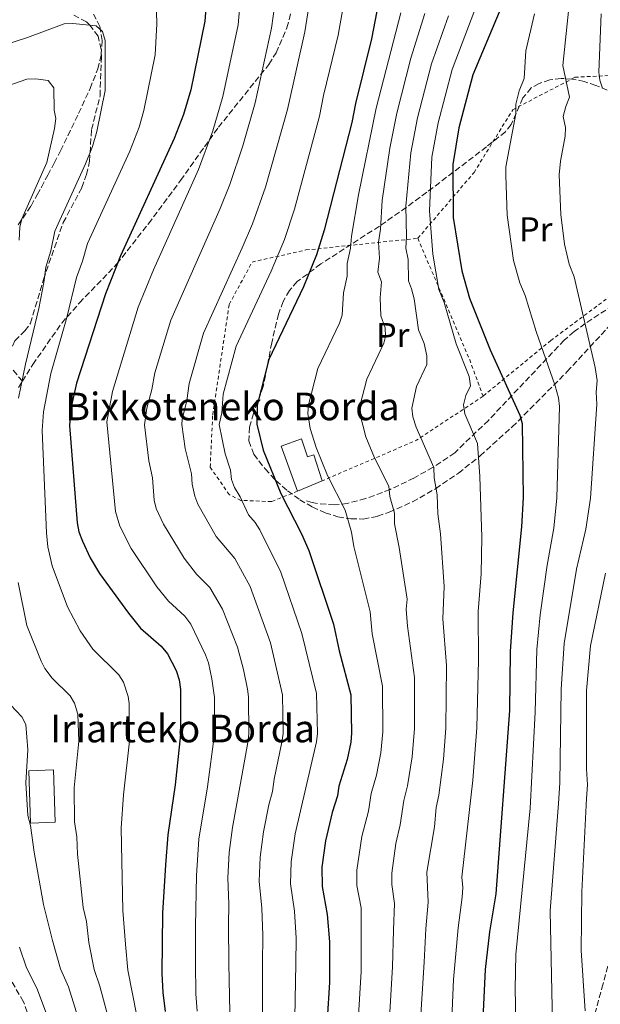
# Model space of a CAD drawing. Units: metres. Extents: x 599983 to 603408, y 4773120 to 4775484.
# Drawn here: x 602604 to 602772, y 4774380 to 4774666 of the extents above; entities that cross this region are included whole.
import ezdxf
from ezdxf.enums import TextEntityAlignment as Align

# ---------------------------------------------------------------- set-up
doc = ezdxf.new("R2010")
doc.units = ezdxf.units.M
doc.header["$MEASUREMENT"] = 0
doc.linetypes.add('DGN Style 2', pattern=[1.7399219301090239, 1.043953158065414, -0.6959687720436097])
doc.linetypes.add('DGN Style 3', pattern=[2.435890702152634, 1.739921930109024, -0.6959687720436097])
for name, color, linetype, lineweight in [('Barranco lineal', 142, 'DGN Style 3', 13), ('Borda', 1, 'Continuous', 13), ('Curva de nivel directora', 30, 'Continuous', 30), ('Curva de nivel intermedia', 30, 'Continuous', 0), ('Etiqueta de uso rústico', 92, 'Continuous', 0), ('Senda', 7, 'DGN Style 3', 0), ('Tela metálica o alambrada', 7, 'DGN Style 2', 0), ('Texto de Borda', 7, 'Continuous', 0), ('Zona arbolada', 92, 'DGN Style 3', 0)]:
    doc.layers.add(name, color=color, linetype=linetype, lineweight=lineweight)
doc.styles.add('Style-Arial', font='arial.ttf')

msp = doc.modelspace()

# ---------------------------------------------------------------- linework, layer by layer
at = {"layer": 'Barranco lineal', "color": 142, "linetype": 'DGN Style 3', "lineweight": 13}
msp.add_polyline3d([(602763.0999999996, 4774340.859999999, 365.2100000000065), (602764.9100000003, 4774346.550000001, 364.3899999999995), (602766.5099999999, 4774354.33, 363.2799999999988), (602769.0300000003, 4774370.01, 361.0500000000029), (602770.7300000006, 4774376.939999999, 359.9400000000023), (602772.7000000002, 4774384.449999999, 358.2299999999959), (602777.9400000004, 4774403.180000001, 353.0500000000029), (602780.7599999999, 4774412.449999999, 350.9700000000012), (602784.4000000004, 4774423.630000001, 349.2599999999948), (602788.4199999999, 4774434.76, 347.7700000000041), (602791.3600000005, 4774442.119999999, 346.5299999999988), (602794.5700000003, 4774449.430000001, 344.8399999999965), (602797.4900000002, 4774455.460000001, 343.0099999999948), (602801.2699999996, 4774462.289999999, 340.75), (602805.3799999999, 4774468.76, 338.4700000000012), (602809.7999999998, 4774474.930000001, 336.1699999999983), (602817, 4774483.720000001, 332.7299999999959), (602848.3700000001, 4774519.430000001, 318.3800000000047)], dxfattribs=at)
at = {"layer": 'Borda', "color": 23, "linetype": 'Continuous', "lineweight": 0, "extrusion": (0.3069433529477623, 0.129216712213073, 0.9429150647677814), "elevation": 802318.2016300804, "flags": 128}
msp.add_lwpolyline([(4166649.411529103, -2270390.447964795), (4166649.411529103, -2270398.675370219)], dxfattribs=at)
at = {"layer": 'Borda', "color": 1, "linetype": 'Continuous', "lineweight": 13}
for points in [[(602685.4800000006, 4774544.08, 401.8699999999953), (602687.2100000001, 4774538.82, 401.8699999999953), (602689.1100000005, 4774539.470000001, 399.5500000000029), (602691.4900000002, 4774531.890000001, 399.5500000000029), (602684.3399999999, 4774528.880000001, 402.2899999999936), (602679.5899999999, 4774541.92, 401.8699999999953)], [(602613.9400000004, 4774432.680000001, 444.5299999999989), (602606.7699999996, 4774432.42, 444.9499999999971), (602606.2300000006, 4774447.609999999, 444.1100000000006), (602613.4000000004, 4774447.869999999, 443.679999999993)]]:
    msp.add_polyline3d(points, close=True, dxfattribs=at)
at = {"layer": 'Borda', "color": 23, "linetype": 'Continuous', "lineweight": 0}
for points in [[(602691.4900000002, 4774531.890000001, 399.5500000000029), (602689.1100000005, 4774539.470000001, 399.5500000000029), (602687.2100000001, 4774538.82, 401.8699999999953), (602685.4800000006, 4774544.08, 401.8699999999953), (602679.5899999999, 4774541.92, 401.8699999999953), (602684.3399999999, 4774528.880000001, 402.2899999999936)], [(602606.7699999996, 4774432.42, 444.9499999999971), (602606.2300000006, 4774447.609999999, 444.1100000000006), (602613.4000000004, 4774447.869999999, 443.679999999993), (602613.9400000004, 4774432.680000001, 444.5299999999989), (602606.7699999996, 4774432.42, 444.9499999999971)]]:
    msp.add_polyline3d(points, dxfattribs=at)
at = {"layer": 'Curva de nivel directora', "color": 30, "linetype": 'Continuous', "lineweight": 30, "flags": 128}
for points, elevation in [([(602658.2900000005, 4774676.65), (602657.4000000008, 4774665.460000001), (602653.2999999993, 4774645.520000001), (602651.1899999992, 4774638.33), (602648.4899999992, 4774631.330000003), (602632.9399999991, 4774597.260000001), (602628.5699999993, 4774586.199999999), (602620.1299999993, 4774560.230000001), (602618.4900000008, 4774552.890000001), (602618.0700000006, 4774547.960000002), (602620.2900000003, 4774519.690000001), (602620.7799999998, 4774517.04), (602621.8399999992, 4774514.350000001), (602624.1399999991, 4774509.539999999), (602626.8199999991, 4774504.940000001), (602635.1799999987, 4774493.41), (602638.6799999991, 4774489.12), (602644.6699999992, 4774483.860000002), (602646.529999999, 4774481.600000001), (602649.0500000002, 4774476.74), (602649.9199999997, 4774474.050000001), (602650.2999999997, 4774471.220000002), (602650.2999999997, 4774458.180000002), (602648.7699999987, 4774443.59), (602646.6399999985, 4774429.060000001), (602645.959999999, 4774420.350000001), (602645.1499999998, 4774406.250000001), (602644.8700000005, 4774388.75), (602645.1699999999, 4774383.220000003), (602645.8899999997, 4774377.720000002)], 425), ([(602707.3899999985, 4774668.4), (602705.7900000003, 4774660.34), (602701.1299999999, 4774641.570000002), (602700.0999999995, 4774635.980000001), (602692.110000001, 4774604.690000001), (602689.7999999998, 4774597.550000002), (602686.0800000004, 4774588.250000001), (602675.9599999995, 4774567.160000003), (602672.5699999988, 4774553.9), (602672.4799999994, 4774548.380000002), (602674.339999999, 4774540.76), (602679.4299999987, 4774528.25), (602685.5099999983, 4774516.49), (602687.6399999984, 4774511.600000001), (602694.7499999985, 4774490.2), (602696.4000000004, 4774482.510000001), (602699.7799999999, 4774469.740000002), (602700.0300000003, 4774458.59), (602699.8400000002, 4774455.970000001), (602698.7299999994, 4774450.91), (602696.3400000001, 4774443.130000002), (602695.9299999987, 4774440.36), (602694.3599999995, 4774435.490000002), (602692.4899999987, 4774427.300000003), (602691.4200000003, 4774419.630000001), (602691.4600000005, 4774414.050000002), (602692.9400000002, 4774405.920000001)], 400), ([(602742.8600000008, 4774668.04), (602735.2199999987, 4774649.820000002), (602731.1699999986, 4774634.49), (602729.4099999995, 4774623.850000001)], 375), ([(602729.4099999995, 4774623.850000001), (602729.519999999, 4774608.400000001), (602732.0499999992, 4774592.9), (602734.3200000002, 4774584.949999999), (602740.3199999994, 4774569.980000001), (602748.9000000004, 4774551.000000002), (602749.5499999984, 4774548.580000001), (602749.8700000005, 4774527), (602749.3699999996, 4774518.5), (602746.8199999993, 4774493.550000001), (602746.1299999986, 4774482.27), (602745.9099999996, 4774465.199999999), (602741.8899999985, 4774411.840000002), (602740.1099999994, 4774400.800000002), (602738.8599999998, 4774389.869999999), (602737.3299999987, 4774359.5)], 375), ([(602692.9400000002, 4774405.920000001), (602693.6500000011, 4774397.920000001), (602693.5999999996, 4774386.100000001), (602692.9800000006, 4774375.460000002)], 400)]:
    msp.add_lwpolyline(points, dxfattribs=dict(at, elevation=elevation))
at = {"layer": 'Curva de nivel intermedia', "color": 30, "linetype": 'Continuous', "lineweight": 0, "flags": 128}
for points, elevation in [([(602668.2500000005, 4774677.759999999), (602667.0800000015, 4774664.430000001), (602662.6600000003, 4774643.609999999), (602659.7099999997, 4774633.550000002), (602655.5500000002, 4774622.369999998), (602642.480000001, 4774593.210000001), (602638.0500000009, 4774582.390000001), (602630.600000001, 4774557.859999999), (602628.9600000004, 4774548.999999999), (602631.4800000017, 4774522.98), (602632.72, 4774518.699999998), (602635.9600000011, 4774512.21), (602643.4900000013, 4774501.099999999), (602646.8300000007, 4774496.939999999), (602651.6200000007, 4774492.55), (602653.3600000018, 4774490.279999998), (602657.5599999996, 4774481.34), (602658.42, 4774478.990000002), (602659.4800000018, 4774474.34), (602660.1900000004, 4774468.930000001), (602660.2400000017, 4774458.26), (602658.200000001, 4774442.949999998), (602655.6700000009, 4774427.720000001), (602654.9500000011, 4774417.199999999), (602654.7000000008, 4774402.529999999), (602654.6600000005, 4774391.699999998), (602654.8000000013, 4774382.789999999), (602655.2100000004, 4774377.810000001)], 420), ([(602643.1500000015, 4774675.060000001), (602643.430000001, 4774664.640000001), (602642.9800000017, 4774655.65), (602639.6500000014, 4774639.45), (602638.29, 4774634.640000001), (602635.570000002, 4774627.65), (602623.3600000013, 4774600.84), (602621.9000000017, 4774595.679999999), (602620.1500000015, 4774590.989999999), (602617.3200000018, 4774579.310000001), (602612.7000000017, 4774563.029999999), (602610.5100000012, 4774551.929999999), (602610.1400000001, 4774546.489999998), (602611.3600000006, 4774516.800000001), (602611.8099999998, 4774512.699999999), (602613.0599999994, 4774507.199999998), (602617.4600000004, 4774495.29), (602621.1799999997, 4774488.3), (602624.85, 4774482.949999999), (602632.4200000005, 4774475.509999998), (602633.7400000015, 4774473.380000001), (602635.1699999997, 4774469.199999998), (602635.4400000002, 4774467.199999998), (602635.4700000016, 4774456.21), (602633.7300000003, 4774440.65), (602633.0799999998, 4774430.92), (602633.6200000008, 4774407.08), (602634.3700000017, 4774397.25), (602635.0600000002, 4774389.710000001), (602637.6200000017, 4774376.449999999)], 430.0000000000001), ([(602677.6900000018, 4774670.359999998), (602676.7599999999, 4774663.409999999), (602672.0200000012, 4774641.71), (602668.4800000007, 4774629.210000001), (602664.690000002, 4774617.949999999), (602661.9000000004, 4774611.000000001), (602647.5199999991, 4774578.590000001), (602642.9200000013, 4774563.289999999), (602641.9900000015, 4774558.38), (602640.5099999995, 4774553.050000001), (602639.8300000001, 4774548.13), (602641.1500000011, 4774537.729999999), (602642.1500000004, 4774532.76), (602642.6599999998, 4774526.27)], 415.0000000000002), ([(602687.5900000016, 4774669.71), (602686.4400000003, 4774662.390000001), (602681.3799999999, 4774639.800000001), (602675.0200000008, 4774617.189999999), (602671.2000000009, 4774606.519999999), (602668.2900000006, 4774599.599999999), (602657.0000000007, 4774574.779999999), (602652.8099999998, 4774560.159999999), (602652.1799999995, 4774555.199999999), (602650.7900000014, 4774549.67), (602650.7100000009, 4774548.21), (602651.7300000002, 4774541.29), (602653.5099999994, 4774533.88), (602653.7500000009, 4774530.890000001), (602654.4700000006, 4774527.42), (602655.4100000015, 4774525.100000001), (602660.7400000002, 4774515.690000001), (602666.1500000015, 4774509.279999999), (602670.5199999991, 4774501.159999999), (602676.4700000014, 4774484.82), (602679.9699999995, 4774469.730000001), (602680.1399999993, 4774458.430000001), (602679.7999999997, 4774455.949999998), (602677.5100000007, 4774445.17), (602677.0700000004, 4774441.649999999), (602675.9800000018, 4774437.74), (602674.4199999995, 4774429.859999999), (602673.4400000006, 4774422.55), (602673.2000000014, 4774415.569999999), (602673.9200000011, 4774407.699999999), (602674.2100000016, 4774399.829999999), (602674.1400000001, 4774391.57), (602674.110000001, 4774376.949999998)], 410), ([(602697.490000001, 4774669.050000001), (602696.1100000021, 4774661.369999998), (602691.8800000007, 4774643.9), (602690.7400000008, 4774637.890000001), (602683.49, 4774610.859999999), (602680.5000000015, 4774602.029999998), (602676.6900000004, 4774592.769999998), (602666.4800000002, 4774570.970000001), (602662.6900000017, 4774557.03), (602662.3000000004, 4774551.659999998), (602661.5899999996, 4774548.289999999), (602663.2800000017, 4774539.709999999), (602664.8700000008, 4774535.009999999), (602665.1400000014, 4774532.310000001), (602666.050000001, 4774529.990000002), (602667.6800000004, 4774527.230000001), (602670.0800000011, 4774521.970000001), (602672.0400000013, 4774519.760000001), (602673.3700000012, 4774517.65), (602679.470000001, 4774505.369999998), (602685.610000001, 4774487.509999999), (602689.8400000001, 4774470.079999999), (602690.0800000015, 4774458.51), (602689.810000001, 4774456.029999998), (602683.5999999995, 4774429.279999998), (602682.4400000017, 4774421.210000001), (602682.3299999998, 4774414.81), (602683.4299999997, 4774406.81), (602683.9100000003, 4774399.009999999), (602683.880000001, 4774391.51), (602683.5700000003, 4774375.909999998)], 405.0000000000002), ([(602714.2900000007, 4774667.869999998), (602707.1400000004, 4774640.160000001), (602702.0199999996, 4774614.960000001), (602699.99, 4774602.960000001), (602699.7500000009, 4774599.46), (602698.7100000015, 4774595.029999998), (602698.7100000015, 4774591.319999999), (602697.6699999999, 4774586.470000001), (602697.3000000011, 4774580.060000001), (602696.5299999999, 4774577.67), (602690.2699999993, 4774564.539999999), (602687.5600000002, 4774553.930000001), (602687.2899999997, 4774551.429999999), (602688.0300000019, 4774547.07), (602689.7300000006, 4774541.560000001), (602693.0499999998, 4774533.410000001), (602698.1799999995, 4774523.390000001), (602700.0500000003, 4774517), (602700.7200000009, 4774512.789999999), (602705.4700000007, 4774493.869999998), (602706.0100000015, 4774487.449999998), (602709.0500000014, 4774472.249999999), (602709.1299999997, 4774458.92), (602708.5300000006, 4774452.850000001), (602707.240000001, 4774446.34), (602705.7600000012, 4774441.06), (602704.9000000008, 4774435.900000001), (602703.0000000009, 4774428.569999999), (602701.5700000003, 4774418.769999999), (602701.5999999993, 4774414.309999999), (602702.7900000006, 4774407.8), (602702.7999999997, 4774400.960000001), (602702.7700000006, 4774389.349999999), (602701.9800000016, 4774374.84)], 395.0000000000002), ([(602721.26, 4774667.640000001), (602717.2000000009, 4774654.679999998), (602713.1500000008, 4774638.739999999), (602711.1300000001, 4774628.529999998), (602708.9000000017, 4774613.32), (602708.4300000002, 4774605.01), (602707.8800000001, 4774601.239999999), (602708.1700000007, 4774596.619999999), (602707.6100000021, 4774592.509999999), (602708.7300000017, 4774589.730000001), (602708.3499999996, 4774585.079999999), (602708.5100000005, 4774579.849999999), (602709.8300000015, 4774576.390000001), (602709.9099999998, 4774573.859999998), (602709.3600000021, 4774571.859999998), (602704.5000000006, 4774561.429999999), (602702.5500000014, 4774553.95), (602702.3800000016, 4774551.449999998), (602704.180000001, 4774544.679999998), (602706.670000001, 4774538.560000001), (602710.8600000018, 4774530.289999999), (602711.1500000004, 4774527.329999999), (602712.4500000011, 4774522.499999999), (602712.5100000014, 4774519.4), (602713.8900000006, 4774512.489999999), (602716.1900000006, 4774497.539999999), (602715.8900000011, 4774494.560000001), (602716.3100000012, 4774489.639999999), (602718.3200000008, 4774474.750000001), (602718.2600000004, 4774459.929999999), (602717.6700000003, 4774451.679999999), (602716.2599999999, 4774443.230000001), (602715.1900000015, 4774438.999999999), (602714.1800000012, 4774431.92), (602712.8400000001, 4774426.509999999), (602711.7100000012, 4774417.92), (602711.7400000005, 4774414.57), (602712.5200000004, 4774409.119999999), (602712.1900000018, 4774401.32), (602711.9300000003, 4774390.689999999), (602710.9800000003, 4774374.230000001)], 390.0000000000002), ([(602728.1500000011, 4774666.989999999), (602723.2100000012, 4774653.06), (602719.1499999999, 4774637.319999999), (602717.2400000012, 4774627.230000001), (602715.7700000004, 4774611.680000001), (602715.9900000016, 4774602.849999999), (602715.7600000014, 4774599.51), (602716.4800000011, 4774596.17), (602716.5199999993, 4774589.99), (602717.4800000002, 4774587.679999999), (602718.1599999998, 4774584.76), (602719.5099999999, 4774575.779999998), (602721.0900000001, 4774571.82), (602721.9000000014, 4774568.190000001), (602721.8700000001, 4774565.650000001), (602718.9000000019, 4774559.279999998), (602717.5300000017, 4774552.98), (602717.790000001, 4774550.499999999), (602718.7800000012, 4774547.460000001), (602723.930000001, 4774535.749999999), (602723.9800000002, 4774532.749999999), (602724.8699999999, 4774527.789999999), (602725.0799999998, 4774522.3), (602725.8399999999, 4774516.499999999), (602726.9100000005, 4774501.210000001), (602726.5400000017, 4774491.760000001), (602727.5699999998, 4774478.269999999), (602727.3600000021, 4774460.019999999), (602726.6900000015, 4774451.04), (602725.3900000006, 4774440.579999999), (602724.6200000016, 4774436.929999999), (602724.1100000021, 4774431.33), (602721.8900000004, 4774418.149999999), (602722.3100000005, 4774409.470000001)], 385), ([(602735.810000001, 4774668.730000001), (602729.2199999995, 4774651.439999999), (602725.1600000004, 4774635.909999999), (602723.35, 4774625.930000001), (602722.6600000014, 4774610.380000002), (602723.6500000017, 4774597.779999999), (602725.4199999997, 4774587.470000001), (602726.9100000005, 4774583.749999999), (602730.450000001, 4774571.730000001), (602734.2000000017, 4774562.249999999), (602734.5900000005, 4774559.52), (602733.2100000015, 4774556.659999999), (602732.540000001, 4774554.01), (602732.8899999997, 4774551.380000002), (602736.6100000012, 4774542.779999998), (602737.2900000007, 4774533.189999999), (602737.8200000004, 4774515.5), (602737.6300000005, 4774504.880000001), (602736.8000000012, 4774493.929999999), (602736.8600000015, 4774479.76), (602736.4500000003, 4774460.119999999), (602735.240000001, 4774444.92), (602732.0500000014, 4774416.740000002), (602732.3100000008, 4774413.720000002), (602732.140000001, 4774410.960000001), (602730.9800000008, 4774402.039999999), (602730.2499999999, 4774393.380000001), (602729.6599999998, 4774387.009999999), (602728.4600000017, 4774359.690000001)], 380.0000000000002), ([(602753.1500000015, 4774667.539999999), (602750.6799999995, 4774656.849999999), (602750.2000000011, 4774648.76), (602748.7300000003, 4774645.25), (602747.7100000011, 4774641.380000001), (602747.7300000013, 4774638.550000002), (602744.8800000014, 4774623.089999998), (602744.8099999998, 4774620.59), (602745.200000001, 4774609.08), (602747.0899999997, 4774595.869999998), (602748.9299999992, 4774589.449999999), (602750.4200000003, 4774585.740000002), (602753.6600000013, 4774575.3), (602759.1700000009, 4774559.449999998), (602760.1600000011, 4774556.029999998), (602760.4500000017, 4774553.529999999), (602759.6500000014, 4774526.910000001), (602758.7300000006, 4774518.180000001), (602756.8399999996, 4774507.399999999), (602754.8500000003, 4774492.960000001), (602753.8700000013, 4774482.849999999), (602753.3600000016, 4774464.679999999), (602751.8700000008, 4774436.769999998), (602747.7600000004, 4774394.3), (602747.5600000013, 4774384.3), (602748.2300000018, 4774352.819999999)], 370.0000000000002), ([(602763.1100000015, 4774669.359999998), (602761.3900000004, 4774652.579999999), (602763.3399999995, 4774643.319999999), (602762.2400000021, 4774640.689999999), (602761.4700000009, 4774637.789999999), (602762.1600000015, 4774634.529999998), (602762.0900000001, 4774632.029999999), (602760.74, 4774624.760000001), (602760.350000001, 4774620.819999999), (602760.8000000003, 4774609.310000001), (602761.8600000021, 4774600.630000002), (602763.2500000001, 4774594.880000001), (602764.6500000015, 4774591.179999999), (602770.8099999995, 4774564.859999999), (602771.4100000008, 4774561.050000001), (602771.0599999998, 4774557.630000001), (602771.2800000011, 4774554.189999999), (602769.4400000017, 4774526.83), (602768.0900000016, 4774517.869999999), (602765.320000002, 4774506.24), (602761.7600000014, 4774484.619999999), (602760.8700000019, 4774471.369999999), (602760.5299999999, 4774444.100000001), (602760.0899999995, 4774438.17), (602757.7100000014, 4774406.96), (602758.5499999995, 4774364.8)], 365.0000000000002), ([(602772.5000000015, 4774667.550000001), (602771.8200000019, 4774650.59), (602772.1100000005, 4774648.310000001), (602772.9300000007, 4774645.939999999)], 360), ([(602597.7999999998, 4774658.109999999), (602605.9, 4774660.689999999), (602616.5300000006, 4774664.640000001), (602619.0200000006, 4774664.819999999), (602625.82, 4774664.090000001), (602627.7100000009, 4774662.460000001), (602628.4300000007, 4774659.83), (602628.4599999997, 4774645.34), (602626.000000001, 4774633.380000002), (602624.7300000014, 4774629.069999999), (602622.6900000008, 4774623.96), (602613.7800000013, 4774604.429999999), (602612.7000000017, 4774598.749999999), (602611.1799999997, 4774593.98), (602610.6299999997, 4774589.470000002), (602609.1600000013, 4774581.939999999), (602605.2800000008, 4774565.83), (602603.2900000016, 4774555.92)], 435), ([(602593.1900000008, 4774644.269999999), (602605.680000001, 4774648.619999998), (602608.170000001, 4774648.730000001), (602611.8700000002, 4774648.25), (602613.5100000009, 4774646.079999999), (602613.6200000005, 4774639.609999998), (602614.1100000021, 4774637.15), (602613.7700000001, 4774634.289999999), (602611.5000000015, 4774624.430000001), (602604.2000000014, 4774608.01), (602603.7000000007, 4774605.59), (602603.5000000016, 4774601.81)], 440.0000000000001), ([(602642.6599999998, 4774526.27), (602643.2800000012, 4774523.849999999), (602645.350000001, 4774519.249999999), (602651.3900000005, 4774509.409999999), (602654.9800000001, 4774504.769999999), (602658.9000000006, 4774500.92), (602662.5199999994, 4774494.640000001), (602666.8600000001, 4774483.57), (602668.6500000005, 4774477.100000001), (602669.7600000014, 4774471.349999999), (602670.0900000001, 4774469.130000002), (602670.1900000006, 4774458.34), (602669.9200000003, 4774455.859999998), (602665.3899999994, 4774431.140000001), (602664.4400000017, 4774423.890000002), (602664.0700000006, 4774416.56), (602664.4100000004, 4774408.869999998), (602664.320000001, 4774402.76), (602664.4000000014, 4774391.640000001), (602664.6600000008, 4774377.38)], 415.0000000000002), ([(602773.8100000013, 4774505.09), (602769.4700000006, 4774483.91), (602768.3100000005, 4774470.929999999), (602768.2400000013, 4774448.21), (602768.6000000011, 4774443.519999999), (602768.3000000016, 4774439.569999998), (602766.8900000012, 4774412.42), (602766.6699999999, 4774395.439999999), (602767.9100000004, 4774377.890000002)], 360), ([(602603.2100000011, 4774502.300000002), (602605.6500000019, 4774489.869999999), (602609.8099999994, 4774479.529999999), (602610.9699999995, 4774477.319999998), (602613.0300000003, 4774474.509999999), (602618.3099999998, 4774469.410000001), (602619.5500000003, 4774467.24), (602620.4800000001, 4774464.06), (602620.7700000008, 4774456.199999998), (602619.4200000007, 4774442.649999999), (602619.51, 4774432.779999998), (602620.2300000021, 4774428.399999999), (602620.430000001, 4774423.410000001), (602622.0899999995, 4774407.91), (602623.0100000004, 4774403.810000001), (602623.7500000002, 4774397.769999999), (602625.25, 4774389.92), (602626.9199999997, 4774385.07), (602633.7300000003, 4774359.34)], 435), ([(602599.3200000019, 4774468.559999999), (602604.2000000014, 4774463.310000001), (602605.4200000018, 4774461.09), (602606.0099999995, 4774453.689999999), (602605.3600000015, 4774444.140000001), (602605.9400000003, 4774434.640000001), (602606.7899999997, 4774431.759999999), (602607.7799999998, 4774423.960000001), (602610.5500000014, 4774408.739999999), (602613.1300000009, 4774398.289999999), (602615.4300000009, 4774390.130000001), (602617.7500000009, 4774384.869999999), (602622.8700000017, 4774368.710000001), (602625.600000001, 4774357.380000001), (602627.5800000012, 4774336.970000001), (602627.7600000001, 4774316.810000001), (602626.190000001, 4774298.9), (602625.240000001, 4774294.550000001), (602623.0599999996, 4774280.259999999), (602620.5600000008, 4774267.699999999), (602612.8200000002, 4774238.65), (602609.15, 4774227.470000001), (602606.5599999995, 4774217.180000001)], 440.0000000000001), ([(602722.3100000005, 4774409.470000001), (602721.5900000008, 4774401.680000001), (602721.0900000001, 4774392.039999997), (602719.9800000014, 4774373.62)], 385), ([(602602.1100000015, 4774228.390000002), (602606.1600000015, 4774239.33), (602611.9300000005, 4774259.239999999), (602614.290000001, 4774269.069999999), (602616.7000000004, 4774282.599999999), (602618.6000000003, 4774300.489999999), (602619.2300000007, 4774311.189999999), (602619.51, 4774330.999999999), (602617.2200000013, 4774357.909999998), (602615.7400000015, 4774364.140000001), (602611.4099999998, 4774377.029999998), (602608.6100000013, 4774384.439999999), (602605.6100000017, 4774390.350000001), (602603.5800000001, 4774396.4)], 445)]:
    msp.add_lwpolyline(points, dxfattribs=dict(at, elevation=elevation))
at = {"layer": 'Senda', "color": 7, "linetype": 'DGN Style 3', "lineweight": 0}
for points in [[(602604.399999998, 4774560.810000001, 434.5899999999966), (602607.4200000021, 4774565.690000001, 433.3600000000007), (602615.8199999998, 4774577.710000002, 429.5500000000029), (602620.9800000008, 4774583.57, 427.8800000000048), (602631.8500000006, 4774594.9, 424.6699999999983), (602641.0300000004, 4774606.61, 421.9600000000066), (602650.350000001, 4774619.180000002, 419.9400000000023), (602657.3099999992, 4774628.970000002, 419.9600000000063), (602661.3700000006, 4774634.630000001, 419.4199999999982), (602675.9999999999, 4774652.900000001, 415.6199999999953), (602678.1200000009, 4774656.280000002, 414.9900000000052), (602681.2500000002, 4774663.51, 413.7100000000063), (602683.9200000013, 4774673.770000001, 412.1799999999931)], [(602604.399999998, 4774560.810000001, 434.5899999999966), (602600.5599999981, 4774565.420000001, 436.6999999999973), (602600.5399999978, 4774568.800000003, 436.279999999999), (602602.1999999986, 4774572.609999999, 435.8600000000008), (602605.0799999975, 4774575.45, 435.3600000000007), (602606.8000000009, 4774577.710000002, 435.0099999999948), (602610.5, 4774590.400000001, 434.5899999999966), (602616.2699999991, 4774606.91, 432.8999999999942), (602621.6799999982, 4774617.08, 433.7500000000001), (602623.0100000004, 4774620.869999999, 433.7400000000052), (602623.9299999991, 4774624.760000001, 433.7200000000012), (602624.4899999978, 4774633.949999999, 434.1699999999984), (602626.9499999988, 4774643.720000002, 434.1699999999984), (602627.350000001, 4774654.880000002, 435.3200000000071), (602627.2699999984, 4774657.230000001, 435.4400000000024), (602626.3699999999, 4774661.050000001, 435.529999999999), (602623.9299999991, 4774664.420000002, 435.479999999996), (602622.979999999, 4774665.210000004, 435.4400000000024), (602619.1599999992, 4774667.300000003, 435.2299999999961)], [(602814.1099999994, 4774619.15, 347.0399999999937), (602810.8000000013, 4774611.53, 348.7599999999948), (602808.7299999993, 4774608.119999999, 349.5800000000019), (602805.9600000001, 4774605.130000001, 350.4499999999972), (602800.3299999973, 4774600.470000001, 352.4100000000036), (602797.4899999986, 4774598.270000001, 353.5000000000001), (602794.6499999977, 4774596.17, 354.5899999999965), (602786.0300000011, 4774590.040000001, 357.8399999999966), (602781.030000001, 4774586.380000004, 359.800000000003), (602777.9400000019, 4774584.200000001, 361.0399999999935), (602767.8999999971, 4774577.600000001, 364.979999999996), (602764.6900000018, 4774575.24, 366.270000000004), (602761.7699999983, 4774572.740000002, 367.5099999999948), (602739.7699999996, 4774549.460000002, 379.3399999999966), (602729.9999999995, 4774540.050000002, 384.2599999999949), (602723.73, 4774535.830000001, 386.8099999999978), (602718.1499999987, 4774532.7, 388.8300000000019), (602711.2499999986, 4774529.36, 391.1300000000047), (602704.0699999993, 4774526.710000002, 393.4199999999983), (602698.8099999976, 4774525.320000002, 395.0899999999966), (602695.0300000003, 4774524.900000001, 396.2899999999936), (602689.5300000015, 4774525.359999999, 398.5599999999977), (602688.2300000007, 4774525.710000001, 398.5299999999988), (602686.9600000011, 4774526.119999999, 398.1100000000006)], [(602603.3000000005, 4774559.040000002, 435.0399999999937), (602604.399999998, 4774560.810000001, 434.5899999999966)], [(602603.5500000009, 4774339.790000003, 455.0000000000001), (602606.2399999975, 4774349.280000002, 454.0299999999988), (602609.1200000009, 4774359.439999999, 450.6600000000035), (602609.1400000011, 4774363.270000001, 449.5099999999947), (602608.2800000005, 4774367.130000001, 448.6000000000058), (602607.4699999992, 4774371.330000001, 448.1300000000046), (602606.6399999999, 4774375.230000001, 448.029999999999), (602604.730000001, 4774380.510000001, 448.1199999999955), (602599.1599999988, 4774390.170000002, 448.5500000000029)]]:
    msp.add_polyline3d(points, dxfattribs=at)
at = {"layer": 'Tela metálica o alambrada', "color": 7, "linetype": 'DGN Style 2', "lineweight": 0, "extrusion": (0.7989598867075075, 0.3158641594612094, 0.511754757867663), "elevation": 1989869.596912836, "flags": 128}
msp.add_lwpolyline([(4218606.82105012, -1184851.785430275), (4218568.432275626, -1184853.752532921), (4218557.218894768, -1184853.263667175)], dxfattribs=at)
at = {"layer": 'Tela metálica o alambrada', "color": 7, "linetype": 'DGN Style 2', "lineweight": 0, "extrusion": (0.2627777011181227, 0.1094731307649566, 0.9586258464258063), "elevation": 681436.4539962662, "flags": 128}
msp.add_lwpolyline([(4175596.908074333, -2293407.530003123), (4175592.503699855, -2293383.783132057), (4175592.161229992, -2293352.659274417)], dxfattribs=at)
at = {"layer": 'Tela metálica o alambrada', "color": 7, "linetype": 'DGN Style 2', "lineweight": 0}
for points in [[(602719.2800000003, 4774602.350000001, 381.6499999999942), (602735.5899999999, 4774621.480000001, 373.0599999999977), (602746.8399999999, 4774639.720000001, 370.2299999999959), (602764.9100000003, 4774649.15, 363.6399999999995), (602774.6200000001, 4774649.65, 358.8300000000018), (602789.04, 4774640.9, 351.8999999999942), (602803.0499999998, 4774630.880000001, 350), (602808.5899999999, 4774624.17, 349.570000000007), (602809.4800000006, 4774618.27, 350), (602805.7300000006, 4774611.91, 350), (602776.8099999996, 4774586.77, 364.3500000000058), (602757.9299999997, 4774572.689999999, 370.2599999999948), (602738.2199999997, 4774556.5, 380.3800000000047)], [(602684.3399999999, 4774528.880000001, 398.5299999999988), (602676.7699999996, 4774525.859999999, 401.9100000000035), (602667.9000000004, 4774526.210000001, 403.6000000000058), (602664.5099999999, 4774527.869999999, 403.6000000000058), (602658.9600000001, 4774535.850000001, 403.179999999993), (602659.6799999997, 4774551.050000001, 404.0200000000041), (602664.4900000002, 4774583.17, 405.7100000000065), (602671.1399999997, 4774595.460000001, 405.2899999999936), (602686.7300000006, 4774598.960000001, 399.3800000000047), (602719.2800000003, 4774602.350000001, 381.6499999999942)]]:
    msp.add_polyline3d(points, dxfattribs=at)
at = {"layer": 'Zona arbolada', "color": 92, "linetype": 'DGN Style 3', "lineweight": 0}
for points in [[(602603.1500000004, 4774606.24, 448.8099999999977), (602606.9199999999, 4774611.789999999, 443.9499999999971), (602608.7000000002, 4774614.980000001, 442.0599999999977), (602609.9100000003, 4774617.189999999, 441.2400000000052), (602611.7999999998, 4774620.689999999, 440.5299999999989), (602613.6600000003, 4774624.230000001, 440.2700000000041), (602615.4800000006, 4774627.789999999, 440.3399999999965), (602620.7100000001, 4774638.609999999, 441.3300000000018), (602624.0499999998, 4774645.890000001, 441.4199999999983), (602626.3200000003, 4774651.560000001, 440.6399999999995), (602627.3099999996, 4774655.680000001, 439.8899999999995), (602627.5800000001, 4774659.859999999, 439.1000000000058), (602626.9100000003, 4774663.880000001, 438.3999999999942), (602625.0499999998, 4774667.51, 437.9100000000035)], [(602603.1500000004, 4774606.24, 448.8099999999977), (602606.9199999999, 4774611.789999999, 443.9499999999971), (602608.7000000002, 4774614.980000001, 442.0599999999977), (602609.9100000003, 4774617.189999999, 441.2400000000052), (602611.7999999998, 4774620.689999999, 440.5299999999989), (602613.6600000003, 4774624.230000001, 440.2700000000041), (602615.4800000006, 4774627.789999999, 440.3399999999965), (602620.7100000001, 4774638.609999999, 441.3300000000018), (602624.0499999998, 4774645.890000001, 441.4199999999983), (602626.3200000003, 4774651.560000001, 440.6399999999995), (602627.3099999996, 4774655.680000001, 439.8899999999995), (602627.5800000001, 4774659.859999999, 439.1000000000058), (602626.9100000003, 4774663.880000001, 438.3999999999942), (602625.0499999998, 4774667.51, 437.9100000000035)], [(602760.9100000003, 4774648.810000001, 379.2200000000012), (602757.6399999997, 4774648.41, 381.7299999999959), (602754.4800000006, 4774647.350000001, 383.8399999999965), (602752.1900000004, 4774646.039999999, 385.0500000000029), (602749.7999999998, 4774643.140000001, 385.1100000000006), (602746.4000000004, 4774635.439999999, 382.3899999999995), (602744.7000000002, 4774633.32, 382.5200000000041), (602739.2199999997, 4774628.92, 385.4199999999983), (602721.8799999999, 4774615.74, 396.8500000000058), (602715.9299999997, 4774611.34, 399.7400000000052), (602708.0999999996, 4774605.890000001, 402.1499999999942), (602691.0800000001, 4774594.9, 406.3500000000058), (602684.2599999999, 4774589.779999999, 407.8399999999965), (602681.9500000002, 4774587.220000001, 408.3800000000047), (602680.1600000003, 4774584.02, 408.8899999999995), (602678.7699999996, 4774580.32, 409.3500000000058), (602676.8300000001, 4774572.029999999, 410.0599999999977), (602674.3799999999, 4774559.310000001, 410.3699999999953), (602671.5499999998, 4774551.449999999, 409.8999999999942), (602670.3899999997, 4774547.470000001, 409.4199999999983), (602670.2100000001, 4774543.5, 408.7899999999936), (602671.6399999997, 4774539.59, 407.9700000000012), (602674.9000000004, 4774535.34, 406.9100000000035), (602678.0700000003, 4774531.980000001, 405.9700000000012), (602681.4400000004, 4774528.99, 405.0200000000041), (602684.9900000002, 4774526.4, 404.0599999999977), (602688.6399999997, 4774524.26, 403.0800000000018), (602692.3600000005, 4774522.59, 402.0899999999965), (602696.0800000001, 4774521.430000001, 401.0899999999965), (602699.7699999996, 4774520.82, 400.0599999999977), (602703.3799999999, 4774520.789999999, 399.0200000000041), (602707.5999999996, 4774521.59, 397.7100000000065), (602710.9500000002, 4774522.76, 396.6399999999995), (602717.7100000001, 4774525.779999999, 394.5), (602724.4500000002, 4774529.600000001, 392.3300000000018), (602731.04, 4774534.100000001, 390.1000000000058), (602737.3799999999, 4774539.16, 387.7700000000041), (602746.6600000003, 4774547.539999999, 383.9100000000035), (602762.6500000004, 4774563.609999999, 376.320000000007), (602783.1299999999, 4774585.779999999, 366.0200000000041)], [(602774.2999999998, 4774645.369999999, 368.9900000000052), (602770.9800000006, 4774646.800000001, 371.1999999999971), (602767.6100000005, 4774647.91, 373.7599999999948), (602764.2400000002, 4774648.609999999, 376.5), (602760.9100000003, 4774648.810000001, 379.2200000000012)]]:
    msp.add_polyline3d(points, dxfattribs=at)

# ---------------------------------------------------------------- texts
at = {"layer": 'Etiqueta de uso rústico', "color": 92, "linetype": 'Continuous', "lineweight": 0, "style": 'Style-Arial'}
for p in [(602753.5154566095, 4774604.960010001, 368.5), (602711.9754566087, 4774574.240010002, 390.3800000000047)]:
    msp.add_text('Pr', height=7.000000000000002, dxfattribs=at).set_placement(p, align=Align.MIDDLE_CENTER)
at = {"layer": 'Texto de Borda', "color": 7, "linetype": 'Continuous', "lineweight": 0, "style": 'Style-Arial'}
for s, p in [('Bixkoteneko Borda', (602616.8799999999, 4774549.500000001, 425.8300000000018)), ('Iriarteko Borda', (602612.4600000008, 4774455.909999999, 437.7899999999936))]:
    msp.add_text(s, height=8, dxfattribs=at).set_placement(p)

doc.saveas('drawing.dxf')
